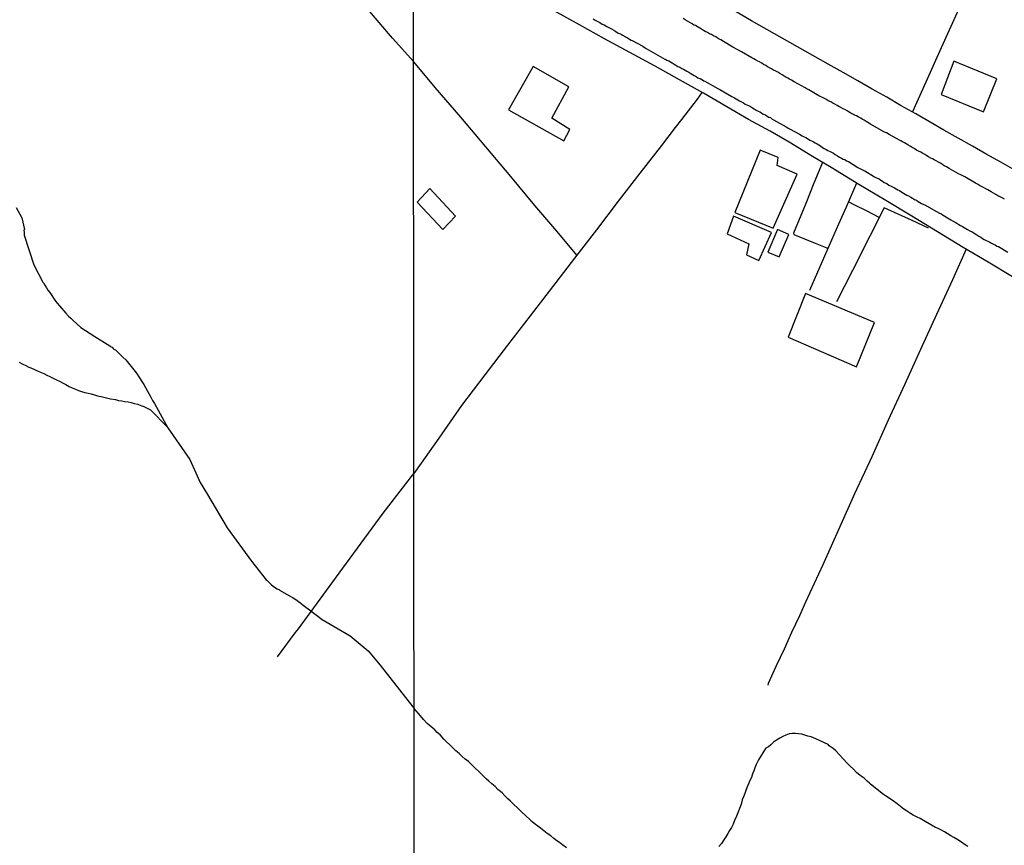
# Model space of a CAD drawing. Units: millimetres. Extents: x 190366 to 192776, y 1660434 to 1663208.
# Drawn here: x 192244 to 192366, y 1662796 to 1662899 of the extents above; entities that cross this region are included whole.
import ezdxf

# ---------------------------------------------------------------- set-up
doc = ezdxf.new("R2010")
doc.units = ezdxf.units.MM
doc.header["$MEASUREMENT"] = 0
for name, color, linetype in [('V-EDIFICACAO', 2, 'Continuous'), ('V-LOTE', 1, 'Continuous'), ('V-REFERENCIAS', 191, 'Continuous'), ('V-TALVEGUE', 7, 'Continuous'), ('V-TESTADA', 3, 'Continuous'), ('X-LIMITE_1000', 7, 'Continuous')]:
    doc.layers.add(name, color=color, linetype=linetype)

msp = doc.modelspace()

# ---------------------------------------------------------------- linework, layer by layer
at = {"layer": 'V-EDIFICACAO'}
for points in [[(192359.53, 1662893.52), (192357.97, 1662889.38), (192363.22, 1662887.24), (192364.87, 1662891.35), (192359.53, 1662893.52)], [(192307.45, 1662892.88), (192304.37, 1662887.51), (192311.24, 1662883.65), (192311.98, 1662885.07), (192309.75, 1662886.48), (192309.75, 1662886.48), (192311.85, 1662890.34), (192307.45, 1662892.88), (192307.45, 1662892.88)], [(192335.54, 1662882.49), (192332.42, 1662874.78), (192337.14, 1662872.82), (192337.14, 1662872.82), (192340.15, 1662879.53), (192337.65, 1662880.59), (192337.79, 1662881.6), (192335.54, 1662882.49)], [(192294.62, 1662877.77), (192293.05, 1662876.08), (192296.25, 1662872.69), (192297.83, 1662874.34), (192294.62, 1662877.77)], [(192332.26, 1662874.32), (192331.47, 1662872.15), (192334.16, 1662870.92), (192333.84, 1662869.55), (192335.39, 1662868.85), (192336.94, 1662872.32), (192332.26, 1662874.32)], [(192337.69, 1662872.66), (192336.48, 1662869.86), (192337.91, 1662869.28), (192339.1, 1662872.07), (192337.69, 1662872.66)], [(192341.18, 1662864.74), (192339.03, 1662859.34), (192347.46, 1662855.68), (192349.71, 1662861.15), (192341.18, 1662864.74)]]:
    msp.add_lwpolyline(points, close=True, dxfattribs=at)
at = {"layer": 'V-LOTE'}
for points in [[(192354.42, 1662887.2), (192356.09, 1662890.97), (192358.01, 1662895.21), (192359.97, 1662899.58), (192361.97, 1662904.02), (192363.97, 1662908.46), (192365.97, 1662912.9), (192367.97, 1662917.34), (192369.97, 1662921.78), (192371.97, 1662926.22), (192373.72, 1662930.09), (192375.47, 1662934.05), (192372.92, 1662935.19), (192369.91, 1662936.52), (192366.68, 1662937.94), (192363.31, 1662939.45), (192359.83, 1662940.98), (192356.27, 1662942.51), (192352.6, 1662944.13), (192348.89, 1662945.75), (192345.12, 1662947.45), (192341.33, 1662949.11), (192339.73, 1662949.78)], [(192292.65, 1662893.45), (192290.03, 1662896.38), (192289.78, 1662896.68), (192284.81, 1662902.54), (192271.5, 1662918.05), (192266.35, 1662924.19)], [(192366.81, 1662866.8), (192363.78, 1662868.63), (192360.7, 1662870.46), (192357.52, 1662872.4), (192354.34, 1662874.34), (192351.11, 1662876.28), (192347.78, 1662878.25), (192344.34, 1662880.37), (192342.04, 1662881.7), (192339.13, 1662883.51), (192336.77, 1662884.86), (192334.12, 1662886.3), (192331.42, 1662887.87), (192328.53, 1662889.55), (192325.56, 1662891.23), (192322.53, 1662892.91), (192319.41, 1662894.59), (192316.29, 1662896.3), (192313.17, 1662898.01), (192310.05, 1662899.76)], [(192367.1, 1662880.02), (192365.37, 1662881.01), (192363.61, 1662881.98), (192361.85, 1662882.98), (192360.09, 1662883.99), (192358.31, 1662884.99), (192356.6, 1662885.95), (192354.81, 1662886.99), (192353.02, 1662887.98), (192351.23, 1662889.07), (192349.43, 1662890.06), (192347.63, 1662891.09), (192345.83, 1662892.12), (192343.98, 1662893.17), (192342.09, 1662894.22), (192340.19, 1662895.3), (192338.29, 1662896.38), (192336.39, 1662897.45), (192334.49, 1662898.54), (192332.59, 1662899.63)], [(192312.84, 1662869.48), (192310.61, 1662872.17), (192307.65, 1662875.66), (192304.69, 1662879.23), (192301.58, 1662882.91), (192298.47, 1662886.59), (192295.32, 1662890.27), (192292.65, 1662893.45)], [(192328.34, 1662889.66), (192327.76, 1662888.8), (192325.79, 1662886.3), (192325.01, 1662885.3), (192323.34, 1662883.1), (192320.66, 1662879.65), (192317.98, 1662876.18), (192315.28, 1662872.65), (192312.56, 1662869.12), (192309.82, 1662865.57), (192307.08, 1662862), (192304.27, 1662858.34), (192301.46, 1662854.68), (192298.57, 1662850.87), (192295.77, 1662846.82), (192292.88, 1662842.76), (192292.66, 1662842.45)], [(192343.28, 1662880.99), (192342.21, 1662878.42), (192341.2, 1662875.9), (192339.66, 1662872.22), (192339.72, 1662872.07), (192342.38, 1662870.98), (192343.8, 1662870.42), (192343.95, 1662870.33)], [(192347.49, 1662878.43), (192346.18, 1662875.43), (192345.27, 1662873.34), (192343.23, 1662868.7), (192341.65, 1662865.13)], [(192356.41, 1662872.82), (192354.37, 1662873.78), (192350.9, 1662875.37), (192349.16, 1662871.93), (192346.97, 1662867.59), (192345.02, 1662863.73)], [(192350.29, 1662874.16), (192348.82, 1662874.93), (192347.18, 1662875.74), (192346.47, 1662876.1)], [(192361.08, 1662870.24), (192359.35, 1662866.45), (192357.39, 1662862.14), (192355.39, 1662857.81), (192353.41, 1662853.44), (192351.39, 1662849.05), (192349.37, 1662844.53), (192347.25, 1662839.94), (192345.38, 1662835.76), (192343.3, 1662831.15), (192341.17, 1662826.52), (192340.41, 1662824.83), (192339.45, 1662822.77), (192338.52, 1662820.69), (192337.55, 1662818.61), (192336.55, 1662816.43), (192336.48, 1662816.24)], [(192275.77, 1662819.76), (192277.96, 1662822.72), (192278.36, 1662823.22), (192283.42, 1662830.11), (192288.86, 1662837.52), (192292.66, 1662842.45)]]:
    msp.add_lwpolyline(points, dxfattribs=at)
at = {"layer": 'V-REFERENCIAS'}
for points in [[(192314.87, 1662898.78), (192315.13, 1662898.6), (192315.43, 1662898.43), (192315.69, 1662898.3), (192315.99, 1662898.13), (192316.25, 1662898.04), (192316.55, 1662897.83), (192316.81, 1662897.7), (192317.12, 1662897.53), (192317.42, 1662897.35), (192317.68, 1662897.2), (192317.98, 1662897.01), (192318.24, 1662896.9), (192318.3, 1662896.9), (192318.34, 1662896.84), (192318.39, 1662896.82), (192318.43, 1662896.79), (192318.47, 1662896.77), (192318.52, 1662896.75), (192318.62, 1662896.69), (192318.69, 1662896.64), (192318.78, 1662896.6), (192318.84, 1662896.55), (192318.89, 1662896.53), (192319.1, 1662896.4), (192319.36, 1662896.25), (192319.58, 1662896.14), (192319.68, 1662896.08), (192321, 1662895.37), (192321.3, 1662895.17), (192321.42, 1662895.09), (192323.74, 1662893.79), (192323.78, 1662893.77), (192323.85, 1662893.73), (192323.98, 1662893.66), (192324.24, 1662893.55), (192324.45, 1662893.44), (192324.67, 1662893.31), (192324.89, 1662893.16), (192325.1, 1662893.04), (192325.36, 1662892.88), (192325.58, 1662892.78), (192325.84, 1662892.62), (192326.05, 1662892.52), (192326.27, 1662892.41), (192326.48, 1662892.3), (192326.7, 1662892.17), (192326.96, 1662892), (192327.17, 1662891.87), (192327.39, 1662891.74), (192327.61, 1662891.61), (192327.82, 1662891.48), (192328.08, 1662891.37), (192328.12, 1662891.35), (192328.21, 1662891.35), (192328.3, 1662891.29), (192328.56, 1662891.11), (192328.71, 1662891.03), (192330.3, 1662890.14), (192330.56, 1662890.02), (192332.05, 1662889.17), (192332.35, 1662889), (192332.57, 1662888.87), (192332.79, 1662888.74), (192333, 1662888.63), (192333.22, 1662888.5), (192333.48, 1662888.35), (192333.69, 1662888.22), (192333.91, 1662888.11), (192334.12, 1662888.03), (192334.34, 1662887.9), (192334.6, 1662887.73), (192334.82, 1662887.64), (192335.07, 1662887.47), (192335.29, 1662887.34), (192335.51, 1662887.23), (192335.72, 1662887.12), (192335.94, 1662886.97), (192336.2, 1662886.86), (192336.41, 1662886.73), (192336.63, 1662886.6), (192336.84, 1662886.54), (192337.04, 1662886.36), (192337.21, 1662886.26), (192338.76, 1662885.39), (192339.09, 1662885.2), (192339.28, 1662885.12), (192340.43, 1662884.49), (192340.77, 1662884.27), (192340.99, 1662884.14), (192341.2, 1662884.06), (192341.42, 1662883.93), (192341.68, 1662883.75), (192341.9, 1662883.64), (192342.15, 1662883.54), (192342.37, 1662883.41), (192342.59, 1662883.28), (192342.8, 1662883.15), (192343.02, 1662883.02), (192343.28, 1662882.85), (192343.49, 1662882.72), (192343.71, 1662882.59), (192343.92, 1662882.48), (192344.14, 1662882.37), (192344.4, 1662882.24), (192344.62, 1662882.11), (192344.85, 1662881.96), (192345.13, 1662881.79), (192345.39, 1662881.64), (192345.61, 1662881.51), (192345.82, 1662881.4), (192346.04, 1662881.34), (192346.26, 1662881.18), (192346.49, 1662881.08), (192347.66, 1662880.34), (192347.98, 1662880.21), (192348.24, 1662880.06), (192348.46, 1662879.96), (192348.52, 1662879.94), (192349.71, 1662879.18), (192350.05, 1662879.05), (192350.27, 1662878.94), (192350.49, 1662878.79), (192350.68, 1662878.66), (192350.92, 1662878.51), (192351.22, 1662878.36), (192351.48, 1662878.18), (192351.7, 1662878.08), (192351.95, 1662877.97), (192352.17, 1662877.84), (192352.39, 1662877.71), (192352.39, 1662877.71), (192352.6, 1662877.6), (192352.82, 1662877.49), (192353.08, 1662877.32), (192353.29, 1662877.19), (192353.51, 1662877.06), (192353.72, 1662876.93), (192353.94, 1662876.85), (192354.2, 1662876.69), (192354.42, 1662876.54), (192354.67, 1662876.41), (192354.89, 1662876.29), (192355.11, 1662876.16), (192355.32, 1662876.03), (192355.54, 1662875.9), (192355.8, 1662875.79), (192356.01, 1662875.68), (192356.16, 1662875.6), (192357.39, 1662874.9), (192357.74, 1662874.69), (192358, 1662874.6), (192358.02, 1662874.58), (192359.16, 1662873.87), (192359.47, 1662873.69), (192359.68, 1662873.57), (192359.9, 1662873.48), (192360.16, 1662873.31), (192360.37, 1662873.18), (192360.59, 1662873.05), (192360.8, 1662872.94), (192361.02, 1662872.81), (192361.23, 1662872.68), (192361.52, 1662872.51), (192361.8, 1662872.38), (192362.01, 1662872.27), (192362.18, 1662872.14), (192362.4, 1662872.01), (192362.61, 1662871.86), (192362.88, 1662871.71), (192363.09, 1662871.58), (192363.31, 1662871.45), (192363.52, 1662871.32), (192363.74, 1662871.23), (192364, 1662871.1), (192364.21, 1662870.98), (192364.43, 1662870.85), (192364.65, 1662870.76), (192364.86, 1662870.63), (192365.06, 1662870.55), (192366.22, 1662869.87)], [(192365.79, 1662876.44), (192365.51, 1662876.59), (192365.27, 1662876.74), (192364.99, 1662876.85), (192364.75, 1662877), (192364.43, 1662877.19), (192364.17, 1662877.34), (192363.96, 1662877.45), (192363.74, 1662877.58), (192363.5, 1662877.73), (192363.22, 1662877.86), (192362.98, 1662877.99), (192362.7, 1662878.14), (192362.46, 1662878.29), (192362.21, 1662878.42), (192360.89, 1662879.18), (192360.55, 1662879.37), (192360.31, 1662879.5), (192360.13, 1662879.59), (192358.95, 1662880.23), (192358.62, 1662880.45), (192358.34, 1662880.58), (192358.12, 1662880.73), (192357.87, 1662880.88), (192357.63, 1662881.01), (192357.35, 1662881.18), (192357.09, 1662881.29), (192356.88, 1662881.42), (192356.7, 1662881.53), (192356.4, 1662881.68), (192356.19, 1662881.81), (192355.95, 1662881.96), (192355.67, 1662882.13), (192355.43, 1662882.26), (192355.15, 1662882.39), (192354.91, 1662882.52), (192354.63, 1662882.69), (192354.39, 1662882.82), (192354.11, 1662883), (192353.85, 1662883.15), (192353.64, 1662883.3), (192353.42, 1662883.43), (192353.16, 1662883.52), (192352.97, 1662883.64), (192352.79, 1662883.73), (192351.54, 1662884.46), (192351.18, 1662884.64), (192350.96, 1662884.72), (192350.85, 1662884.77), (192349.23, 1662885.72), (192348.89, 1662885.93), (192348.69, 1662886.06), (192348.41, 1662886.21), (192348.41, 1662886.21), (192348.2, 1662886.34), (192348, 1662886.45), (192347.68, 1662886.62), (192347.48, 1662886.75), (192347.16, 1662886.86), (192347.01, 1662886.97), (192346.77, 1662887.08), (192346.58, 1662887.21), (192346.34, 1662887.36), (192346.04, 1662887.53), (192345.84, 1662887.64), (192345.56, 1662887.79), (192345.31, 1662887.92), (192345.07, 1662888.05), (192344.79, 1662888.2), (192344.55, 1662888.33), (192344.29, 1662888.48), (192343.97, 1662888.63), (192343.77, 1662888.76), (192343.51, 1662888.91), (192343.19, 1662889.06), (192342.97, 1662889.17), (192342.82, 1662889.24), (192341.59, 1662889.99), (192341.25, 1662890.16), (192341.14, 1662890.21), (192339.78, 1662890.96), (192339.43, 1662891.18), (192339.18, 1662891.31), (192338.96, 1662891.44), (192338.74, 1662891.54), (192338.53, 1662891.67), (192338.29, 1662891.83), (192337.99, 1662892), (192337.75, 1662892.15), (192337.47, 1662892.3), (192337.19, 1662892.43), (192336.95, 1662892.56), (192336.71, 1662892.71), (192336.46, 1662892.84), (192336.26, 1662892.97), (192335.98, 1662893.12), (192335.74, 1662893.27), (192335.46, 1662893.44), (192335.24, 1662893.53), (192334.99, 1662893.68), (192334.75, 1662893.83), (192334.53, 1662893.95), (192333.22, 1662894.68), (192332.87, 1662894.89), (192332.63, 1662895.02), (192332.33, 1662895.19), (192332.16, 1662895.28), (192331.02, 1662895.97), (192330.67, 1662896.16), (192330.49, 1662896.27), (192330.24, 1662896.42), (192330.04, 1662896.53), (192329.76, 1662896.68), (192329.51, 1662896.81), (192329.27, 1662896.92), (192329.03, 1662897.07), (192328.73, 1662897.22), (192328.55, 1662897.33), (192328.3, 1662897.48), (192328.08, 1662897.63), (192327.89, 1662897.74), (192327.56, 1662897.93), (192327.35, 1662898), (192327.11, 1662898.15), (192326.85, 1662898.3), (192326.55, 1662898.5), (192326.27, 1662898.65), (192326.03, 1662898.8)]]:
    msp.add_lwpolyline(points, dxfattribs=at)
at = {"layer": 'V-TALVEGUE'}
for points in [[(192243.39, 1662875.38), (192244.1, 1662874.1), (192244.44, 1662872.68), (192244.36, 1662872.6), (192244.39, 1662872.32), (192244.41, 1662871.98), (192245.59, 1662868.31), (192246.73, 1662866.15), (192246.75, 1662866.12), (192246.79, 1662866.05), (192246.94, 1662865.8), (192247.18, 1662865.46), (192247.33, 1662865.16), (192247.56, 1662864.86), (192247.82, 1662864.48), (192248.05, 1662864.18), (192248.29, 1662863.79), (192248.48, 1662863.56), (192248.78, 1662863.2), (192249.01, 1662862.94), (192249.31, 1662862.6), (192249.54, 1662862.32), (192249.91, 1662861.96), (192250.16, 1662861.7), (192250.42, 1662861.45), (192251.41, 1662860.54), (192253.14, 1662859.43), (192254.99, 1662858.26), (192254.99, 1662858.26), (192255.09, 1662858.23), (192255.13, 1662858.14), (192255.28, 1662858.1), (192255.41, 1662857.95), (192255.56, 1662857.82), (192255.73, 1662857.76), (192255.92, 1662857.57), (192256.24, 1662857.25), (192256.62, 1662856.88), (192256.99, 1662856.52), (192257.3, 1662856.12), (192257.5, 1662855.93), (192258.31, 1662854.86), (192258.69, 1662854.29), (192258.97, 1662853.86), (192259.2, 1662853.48), (192259.44, 1662853.09), (192259.67, 1662852.67), (192259.88, 1662852.28), (192260.1, 1662851.9), (192260.29, 1662851.51), (192260.55, 1662851.13), (192262.18, 1662848.12), (192264.9, 1662844.19), (192266.21, 1662841.35), (192267.09, 1662839.84), (192269.56, 1662835.72), (192272.57, 1662831.6), (192274.36, 1662829.3), (192274.49, 1662829.21), (192274.64, 1662829.04), (192275.04, 1662828.68), (192275.39, 1662828.38), (192275.73, 1662828.15), (192276.02, 1662828.04), (192276.04, 1662828.02), (192277.26, 1662827.29), (192277.73, 1662827.04), (192278.03, 1662826.83), (192278.37, 1662826.61), (192278.67, 1662826.4), (192278.96, 1662826.16), (192279.28, 1662825.91), (192279.58, 1662825.67), (192279.73, 1662825.55), (192281.31, 1662824.38), (192284.77, 1662822.36), (192287.01, 1662820.48), (192288.49, 1662818.69), (192292.07, 1662814.14), (192292.68, 1662813.33)], [(192243.79, 1662856.25), (192244.22, 1662856.01), (192244.6, 1662855.84), (192244.6, 1662855.84), (192244.98, 1662855.63), (192245.22, 1662855.52), (192246.22, 1662855.07), (192246.82, 1662854.82), (192247.2, 1662854.65), (192247.59, 1662854.45), (192248.01, 1662854.26), (192248.4, 1662854.07), (192248.78, 1662853.88), (192249.16, 1662853.69), (192249.55, 1662853.47), (192249.97, 1662853.24), (192250.36, 1662853.05), (192250.74, 1662852.88), (192251.12, 1662852.73), (192251.51, 1662852.6), (192251.93, 1662852.49), (192252.32, 1662852.39), (192252.7, 1662852.3), (192253.09, 1662852.21), (192253.47, 1662852.09), (192253.9, 1662852), (192253.92, 1662851.98), (192255.09, 1662851.7), (192255.69, 1662851.6), (192256.07, 1662851.51), (192256.5, 1662851.45), (192256.88, 1662851.38), (192257.26, 1662851.32), (192257.65, 1662851.23), (192258.03, 1662851.13), (192258.46, 1662851.02), (192258.84, 1662850.87), (192259.23, 1662850.75), (192259.65, 1662850.53), (192260.04, 1662850.32), (192262.14, 1662848.19)], [(192311.57, 1662796.1), (192311.11, 1662796.42), (192310.68, 1662796.75), (192310.38, 1662796.96), (192309.99, 1662797.26), (192309.62, 1662797.57), (192309.15, 1662797.87), (192308.76, 1662798.19), (192308.35, 1662798.52), (192308.03, 1662798.77), (192307.58, 1662799.1), (192307.27, 1662799.36), (192307.08, 1662799.55), (192305.93, 1662800.57), (192305.44, 1662801.06), (192305.07, 1662801.41), (192304.61, 1662801.86), (192304.29, 1662802.16), (192303.93, 1662802.51), (192303.58, 1662802.88), (192303.58, 1662802.88), (192303.08, 1662803.31), (192302.72, 1662803.67), (192302.33, 1662804.02), (192301.96, 1662804.36), (192301.63, 1662804.62), (192301.23, 1662805.01), (192301.03, 1662805.21), (192299.93, 1662806.29), (192299.41, 1662806.76), (192299.02, 1662807.08), (192298.64, 1662807.41), (192298.27, 1662807.75), (192297.86, 1662808.1), (192297.47, 1662808.46), (192297.1, 1662808.83), (192296.72, 1662809.2), (192296.37, 1662809.56), (192295.92, 1662810.07), (192295.55, 1662810.39), (192295.25, 1662810.69), (192294.32, 1662811.49), (192293.87, 1662811.98), (192293.48, 1662812.44), (192292.68, 1662813.33)], [(192361.28, 1662796.27), (192360.93, 1662796.46), (192360.48, 1662796.79), (192360.02, 1662797.09), (192359.55, 1662797.37), (192359.18, 1662797.57), (192358.69, 1662797.87), (192358.36, 1662798.06), (192357.91, 1662798.32), (192357.52, 1662798.51), (192357.28, 1662798.62), (192355.97, 1662799.34), (192355.36, 1662799.7), (192355, 1662799.87), (192354.5, 1662800.14), (192354.15, 1662800.35), (192353.68, 1662800.67), (192353.35, 1662800.89), (192352.92, 1662801.21), (192352.51, 1662801.53), (192352.06, 1662801.88), (192351.54, 1662802.23), (192351.09, 1662802.53), (192350.81, 1662802.68), (192349.23, 1662803.98), (192349.19, 1662804), (192349.14, 1662804.04), (192349.1, 1662804.08), (192348.82, 1662804.34), (192348.41, 1662804.71), (192347.92, 1662805.06), (192347.48, 1662805.42), (192347.09, 1662805.81), (192346.68, 1662806.2), (192346.32, 1662806.59), (192345.84, 1662807.11), (192345.39, 1662807.6), (192344.94, 1662808.08), (192344.57, 1662808.38), (192344.1, 1662808.73), (192343.97, 1662808.88), (192342.46, 1662809.59), (192342.46, 1662809.59), (192341.85, 1662809.85), (192341.46, 1662809.93), (192341.08, 1662810.04), (192340.69, 1662810.15), (192340.3, 1662810.21), (192339.91, 1662810.23), (192339.52, 1662810.23), (192339.13, 1662810.19), (192338.74, 1662810.06), (192338.36, 1662809.89), (192337.97, 1662809.68), (192337.58, 1662809.44), (192337.19, 1662809.16), (192336.86, 1662808.86), (192336.58, 1662808.6), (192336.24, 1662808.42), (192336.22, 1662808.4), (192335.35, 1662807), (192335.05, 1662806.4), (192334.9, 1662806.01), (192334.75, 1662805.62), (192334.62, 1662805.23), (192334.47, 1662804.8), (192334.27, 1662804.41), (192334.1, 1662804.02), (192333.95, 1662803.63), (192333.76, 1662803.2), (192333.63, 1662802.81), (192333.48, 1662802.42), (192333.32, 1662802.04), (192333.24, 1662801.65), (192333.22, 1662801.58), (192332.63, 1662800.01), (192332.39, 1662799.46), (192332.22, 1662799.01), (192332.01, 1662798.62), (192331.77, 1662798.24), (192331.53, 1662797.85), (192331.3, 1662797.46), (192331.04, 1662797.07), (192330.78, 1662796.64), (192330.45, 1662796.27)]]:
    msp.add_lwpolyline(points, dxfattribs=at)
at = {"layer": 'V-TESTADA'}
for points in [[(192366.81, 1662866.8), (192363.78, 1662868.63), (192360.7, 1662870.46), (192357.52, 1662872.4), (192354.34, 1662874.34), (192351.11, 1662876.28), (192347.78, 1662878.25), (192344.34, 1662880.37), (192342.04, 1662881.7), (192339.13, 1662883.51), (192336.77, 1662884.86), (192334.12, 1662886.3), (192331.42, 1662887.87), (192328.53, 1662889.55), (192325.56, 1662891.23), (192322.53, 1662892.91), (192319.41, 1662894.59), (192316.29, 1662896.3), (192313.17, 1662898.01), (192310.05, 1662899.76)], [(192367.1, 1662880.02), (192365.37, 1662881.01), (192363.61, 1662881.98), (192361.85, 1662882.98), (192360.09, 1662883.99), (192358.31, 1662884.99), (192356.6, 1662885.95), (192354.81, 1662886.99), (192353.02, 1662887.98), (192351.23, 1662889.07), (192349.43, 1662890.06), (192347.63, 1662891.09), (192345.83, 1662892.12), (192343.98, 1662893.17), (192342.09, 1662894.22), (192340.19, 1662895.3), (192338.29, 1662896.38), (192336.39, 1662897.45), (192334.49, 1662898.54), (192332.59, 1662899.63)]]:
    msp.add_lwpolyline(points, dxfattribs=at)
at = {"layer": 'X-LIMITE_1000'}
msp.add_line((192294.35, 1660435.7), (192292.4, 1663207.14), dxfattribs=at)

doc.saveas('drawing.dxf')
